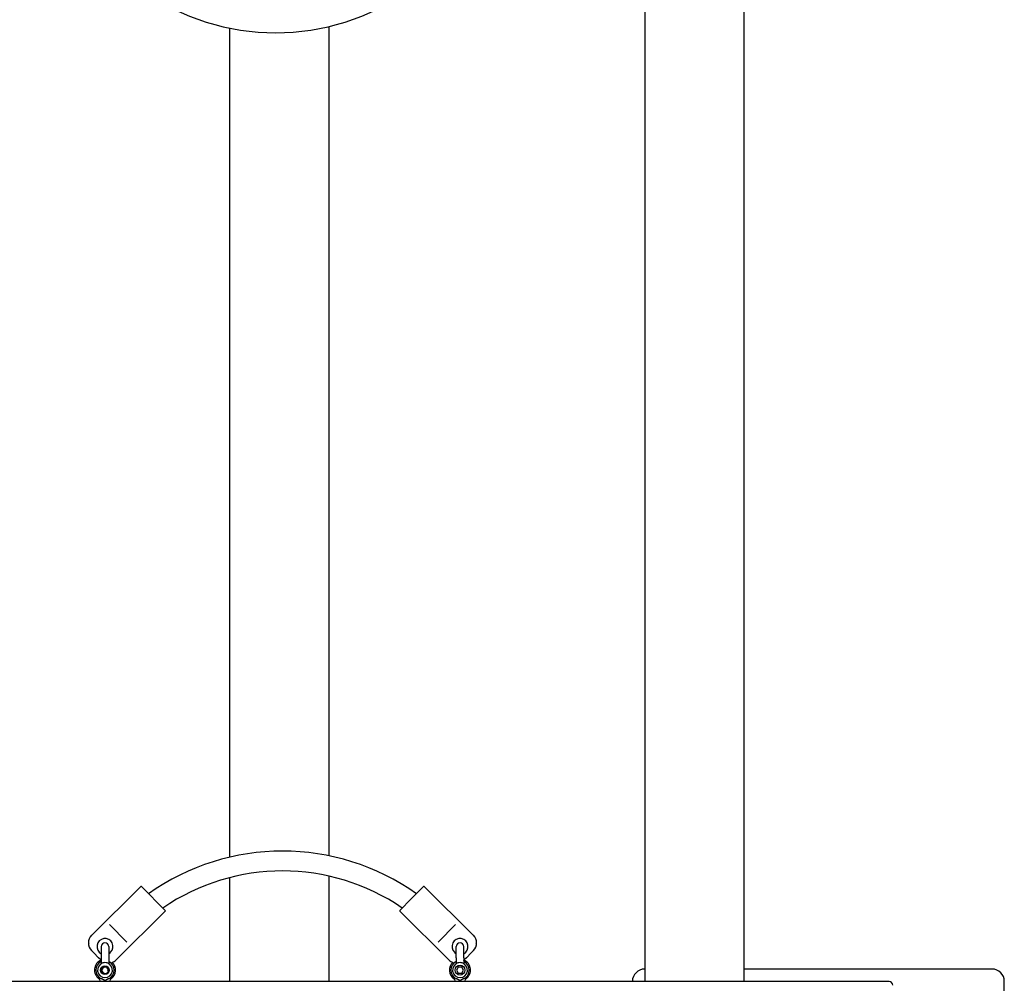
# Model space of a CAD drawing. Units: millimetres. Extents: x 1368 to 19158, y -1617 to 2651.
# Drawn here: x 5167 to 5961, y 82 to 859 of the extents above; entities that cross this region are included whole.
import ezdxf

# ---------------------------------------------------------------- set-up
doc = ezdxf.new("R2010")
doc.units = ezdxf.units.MM
doc.layers.add('2D', color=230, linetype='Continuous')

# ---------------------------------------------------------------- blocks, each defined once
blk = doc.blocks.new('A-222 2D')
at = {"layer": '2D'}
for p, q in [((5670.96, 953.85), (5670.96, 83.85)), ((5750.96, 953.85), (5750.96, 83.85)), ((5335.96, 852.54), (5335.96, 183.95)), ((5415.96, 853.76), (5415.96, 185.16)), ((5335.96, 167.47), (5335.96, 83.85)), ((5415.96, 168.8), (5415.96, 83.85)), ((5224.75, 121.02), (5264.34, 160.33)), ((5265.04, 160.33), (5284.07, 141.17)), ((5482.89, 150.75), (5492.41, 160.33)), ((5532.7, 121.02), (5493.11, 160.33)), ((5473.38, 141.17), (5482.89, 150.75)), ((5244.48, 101.15), (5284.07, 140.46)), ((5512.97, 101.15), (5473.38, 140.46)), ((5239.08, 129.7), (5239.08, 129.7)), ((5239.08, 129.7), (5253.26, 115.42)), ((5239.08, 129.7), (5239.08, 129.7)), ((5504.19, 115.42), (5518.37, 129.7)), ((5518.37, 129.7), (5518.37, 129.7)), ((5518.37, 129.7), (5518.37, 129.7)), ((5222.79, 114.37), (5222.11, 115.06)), ((5232.53, 111.99), (5232.53, 102.99)), ((5238.53, 111.99), (5238.53, 102.99)), ((5253.26, 115.42), (5253.26, 115.42)), ((5253.26, 115.42), (5253.26, 115.42)), ((5504.19, 115.42), (5504.19, 115.42)), ((5504.19, 115.42), (5504.19, 115.42)), ((5518.92, 102.99), (5518.92, 111.99)), ((5524.92, 102.99), (5524.92, 111.99)), ((5535.34, 115.06), (5534.66, 114.37)), ((5226.5, 106.9), (5224.72, 108.69)), ((5230.37, 103), (5226.5, 106.9)), ((5530.95, 106.9), (5527.08, 103)), ((5532.73, 108.69), (5530.95, 106.9)), ((5232.15, 101.21), (5230.37, 103)), ((5232.53, 102.99), (5232.53, 98.19)), ((5238.53, 102.99), (5238.53, 98.19)), ((5518.92, 102.99), (5518.92, 98.19)), ((5520.48, 95.49), (5519.03, 92.99)), ((5523.36, 95.49), (5520.48, 95.49)), ((5524.81, 92.99), (5523.36, 95.49)), ((5524.92, 102.99), (5524.92, 98.19)), ((5527.08, 103), (5525.3, 101.21)), ((5519.03, 92.99), (5520.48, 90.49)), ((5520.48, 90.49), (5523.36, 90.49)), ((5523.36, 90.49), (5524.81, 92.99)), ((5950.96, 93.85), (5750.96, 93.85)), ((5867.96, 83.85), (2873.96, 83.85)), ((5231.53, 83.85), (5231.53, 84.38)), ((5239.53, 83.85), (5239.53, 84.38)), ((5517.92, 83.85), (5517.92, 84.38)), ((5525.92, 83.85), (5525.92, 84.38)), ((5960.96, -196.15), (5960.96, 83.85))]:
    blk.add_line(p, q, dxfattribs=at)
for centre, radius in [((5235.53, 92.99), 3.5), ((5235.53, 92.99), 3), ((5521.92, 92.99), 4)]:
    blk.add_circle(centre, radius, dxfattribs=at)
for centre, radius, start, end in [((5373.19, 1035.85), 187.05, 234.74063, 305.25937), ((5378.73, 1.85), 187.05, 54.74063, 125.25937), ((5378.73, 1.85), 171.05, 55.6425, 124.3575), ((5264.69, 159.97), 0.5, 44.79889, 134.79889), ((5492.76, 159.97), 0.5, 45.20111, 135.20111), ((5283.71, 140.82), 0.5, 314.79889, 44.79889), ((5231.1, 114.64), 9, 134.79889, 177.29377), ((5526.35, 114.64), 9, 2.70623, 45.20111), ((5231.11, 115.03), 9, 179.79889, 224.79889), ((5235.53, 111.99), 6.5, 314.79889, 242.51357), ((5235.53, 111.99), 3, 0, 180), ((5521.92, 111.99), 6.5, 297.48643, 225.20111), ((5521.92, 111.99), 3, 0, 180), ((5526.34, 115.03), 9, 315.20111, 0.20111), ((5235.53, 111.99), 6.5, 297.48643, 314.79889), ((5521.92, 111.99), 6.5, 225.20111, 242.51357), ((5235.53, 92.99), 8.5, 111.2389, 235.1501), ((5235.53, 92.99), 7.5, 113.58472, 248.44605), ((5235.53, 92.99), 6, 106.04459, 73.95541), ((5238.54, 107.55), 9, 224.79889, 228.145), ((5235.53, 92.99), 2.46, 340, 250), ((5235.53, 92.99), 6, 90, 106.04459), ((5235.53, 92.99), 6, 73.95541, 90), ((5235.53, 92.99), 7.5, 291.55395, 66.41528), ((5235.53, 92.99), 8.5, 304.8499, 46.39296), ((5238.14, 107.54), 9, 291.17322, 314.79889), ((5519.31, 107.54), 9, 225.20111, 248.82678), ((5521.92, 92.99), 8.5, 133.60704, 235.1501), ((5521.92, 92.99), 7.5, 113.58472, 248.44605), ((5521.92, 92.99), 6, 106.04459, 73.95541), ((5521.92, 92.99), 6, 90, 106.04459), ((5521.92, 92.99), 6, 73.95541, 90), ((5521.92, 92.99), 7.5, 291.55395, 66.41528), ((5518.91, 107.55), 9, 311.855, 315.20111), ((5521.92, 92.99), 8.5, 304.8499, 68.7611), ((5670.96, 83.85), 10, 90, 180), ((5950.96, 83.85), 10, 0, 90), ((5229.53, 84.38), 2, 360, 55.1501), ((5241.53, 84.38), 2, 124.8499, 180), ((5515.92, 84.38), 2, 360, 55.1501), ((5527.92, 84.38), 2, 124.8499, 180), ((5867.96, 80.85), 3, 0, 90)]:
    blk.add_arc(centre, radius, start, end, dxfattribs=at)
for points, knots in [([(5235.53, 84.38), (5235.48, 84.41), (5235.38, 84.48), (5235.21, 84.6), (5234.94, 84.79), (5234.61, 85.02), (5234.22, 85.27), (5233.8, 85.52), (5233.41, 85.74), (5233.05, 85.9), (5232.87, 85.98), (5232.77, 86.02)], [0, 0, 0, 0, 1.733051, 3.682732, 6.398381, 11.329357, 15.759986, 20.190615, 26.095307, 29.047654, 32, 32, 32, 32]), ([(5238.29, 86.02), (5238.16, 85.97), (5237.91, 85.86), (5237.48, 85.65), (5237.02, 85.38), (5236.4, 84.99), (5235.91, 84.65), (5235.58, 84.41), (5235.53, 84.38)], [0, 0, 0, 0, 3.578101, 7.156203, 12.339183, 17.522163, 26.256656, 28, 28, 28, 28]), ([(5521.92, 84.38), (5521.87, 84.41), (5521.77, 84.48), (5521.6, 84.6), (5521.33, 84.79), (5521, 85.02), (5520.61, 85.27), (5520.19, 85.52), (5519.8, 85.74), (5519.44, 85.9), (5519.26, 85.98), (5519.16, 86.02)], [0, 0, 0, 0, 1.733051, 3.682732, 6.398381, 11.329357, 15.759986, 20.190615, 26.095307, 29.047654, 32, 32, 32, 32]), ([(5524.68, 86.02), (5524.55, 85.97), (5524.3, 85.86), (5523.87, 85.65), (5523.41, 85.38), (5522.79, 84.99), (5522.3, 84.65), (5521.97, 84.41), (5521.92, 84.38)], [0, 0, 0, 0, 3.578101, 7.156203, 12.339183, 17.522163, 26.256656, 28, 28, 28, 28])]:
    blk.add_open_spline(points, degree=3, knots=knots, dxfattribs=at)

msp = doc.modelspace()

# ---------------------------------------------------------------- linework, layer by layer
at = {"layer": '2D'}
msp.add_arc((5473.74, 140.82), 0.5, 135.20111, 225.20111, dxfattribs=at)

# ---------------------------------------------------------------- block references
msp.add_blockref('A-222 2D', (0, 0), dxfattribs=at)

doc.saveas('drawing.dxf')
